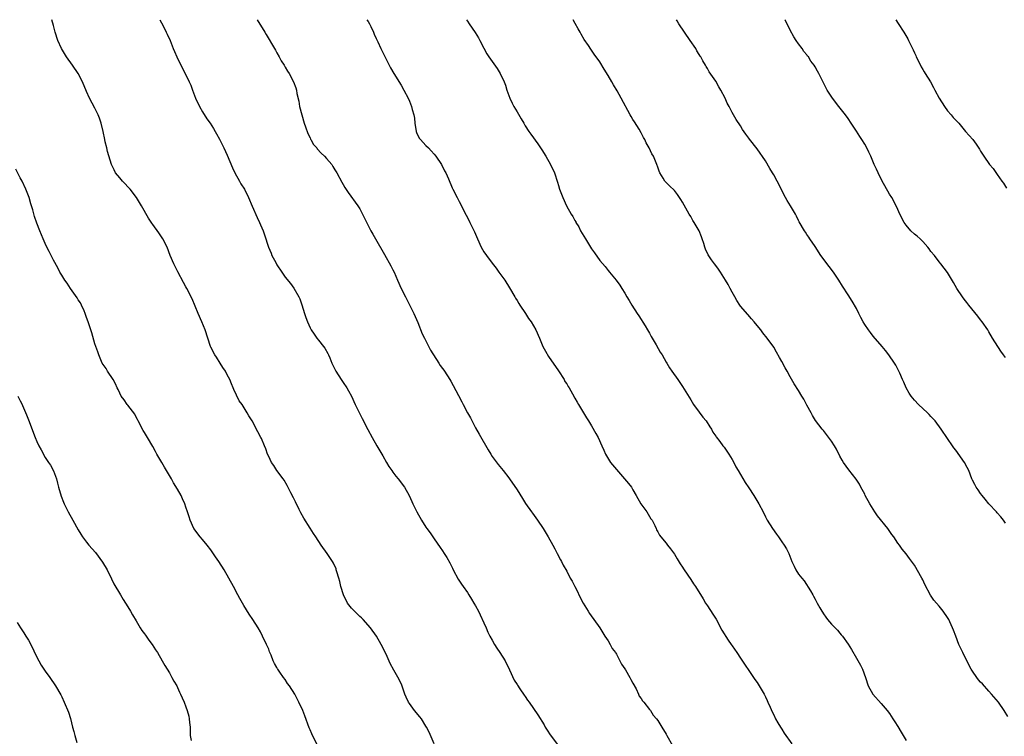
# Model space of a CAD drawing. Units: inches. Extents: x 2616000 to 2619000, y 1524000 to 1527000.
# Drawn here: x 2616359 to 2616597, y 1526827 to 1527000 of the extents above; entities that cross this region are included whole.
import ezdxf

# ---------------------------------------------------------------- set-up
doc = ezdxf.new("R2010")
doc.units = ezdxf.units.IN
doc.header["$MEASUREMENT"] = 0
doc.layers.add('LD26161524_10ft', color=82, linetype='Continuous')

msp = doc.modelspace()

# ---------------------------------------------------------------- linework, layer by layer
at = {"layer": 'LD26161524_10ft'}
for points, elevation in [([(2616458.95, 1526825), (2616457.77, 1526827.77), (2616457.14, 1526829), (2616457, 1526829.23), (2616455.9, 1526831), (2616455.51, 1526831.51), (2616454.26, 1526833), (2616453, 1526834.67), (2616452.79, 1526835), (2616452.23, 1526836.23), (2616451.93, 1526837), (2616451.13, 1526839.13), (2616450.49, 1526840.49), (2616449.22, 1526842.78), (2616448.37, 1526844.37), (2616447.35, 1526846.65), (2616446.21, 1526849), (2616445.01, 1526851), (2616443.63, 1526853), (2616441.84, 1526855), (2616441.41, 1526855.41), (2616441, 1526855.73), (2616440.35, 1526856.35), (2616439, 1526857.75), (2616438.08, 1526859), (2616437.07, 1526861), (2616436.44, 1526863), (2616436.21, 1526864.21), (2616435.93, 1526865), (2616435.43, 1526866.57), (2616435.34, 1526867), (2616435.27, 1526867.27), (2616434.64, 1526868.64), (2616434.42, 1526869), (2616433.09, 1526871), (2616431.7, 1526873), (2616430.35, 1526875), (2616429.82, 1526875.82), (2616429, 1526877.07), (2616427.51, 1526879.51), (2616426.79, 1526880.79), (2616426.39, 1526881.61), (2616425.44, 1526883.44), (2616425, 1526884.41), (2616424.34, 1526885.66), (2616423.43, 1526887.43), (2616422.7, 1526888.7), (2616422.49, 1526889), (2616421, 1526891.01), (2616420.24, 1526892.24), (2616419.69, 1526893), (2616419, 1526894.39), (2616418.74, 1526895), (2616418.29, 1526896.29), (2616418.02, 1526897), (2616417.24, 1526898.76), (2616417.14, 1526899), (2616416.41, 1526900.41), (2616415, 1526903.03), (2616414.24, 1526904.24), (2616413.8, 1526905), (2616412.57, 1526907), (2616411.9, 1526907.9), (2616410.6, 1526910.6), (2616410.45, 1526911), (2616410.01, 1526912.01), (2616409.62, 1526913), (2616409, 1526914.19), (2616408.55, 1526915), (2616407.96, 1526915.96), (2616407.28, 1526917), (2616406.4, 1526918.4), (2616405.98, 1526919), (2616405, 1526920.82), (2616404.91, 1526921), (2616403.65, 1526925), (2616402.84, 1526927), (2616401.97, 1526929), (2616400.51, 1526932.51), (2616399.23, 1526935), (2616399, 1526935.4), (2616398.45, 1526936.45), (2616397.03, 1526939.03), (2616396.37, 1526940.37), (2616396.06, 1526941), (2616395.23, 1526943), (2616394.46, 1526945), (2616393.46, 1526947), (2616393.28, 1526947.28), (2616392.44, 1526948.44), (2616391, 1526950.5), (2616390.78, 1526950.78), (2616389.99, 1526951.99), (2616388.27, 1526955), (2616387.04, 1526957), (2616385.56, 1526959), (2616385.31, 1526959.31), (2616385, 1526959.61), (2616384.34, 1526960.34), (2616383.69, 1526961), (2616383, 1526961.77), (2616382.03, 1526963), (2616381.69, 1526963.69), (2616381, 1526965.02), (2616380.1, 1526968.1), (2616379.87, 1526969), (2616379.52, 1526970.48), (2616379.38, 1526971), (2616378.99, 1526972.99), (2616378.52, 1526975), (2616378.16, 1526976.16), (2616377.81, 1526977), (2616377, 1526978.64), (2616375.73, 1526981), (2616375, 1526982.61), (2616374.01, 1526985), (2616372.95, 1526987), (2616371.61, 1526989), (2616370.19, 1526991), (2616368.92, 1526993), (2616368.06, 1526995), (2616367.43, 1526997), (2616367, 1526998.59), (2616366.65, 1527000)], 8030), ([(2616392.69, 1527000), (2616393.51, 1526998.49), (2616394.26, 1526997), (2616394.48, 1526996.48), (2616395.17, 1526995), (2616395.94, 1526993), (2616396.27, 1526992.27), (2616396.78, 1526991), (2616397.76, 1526989), (2616399, 1526986.7), (2616399.8, 1526985), (2616400.17, 1526984.17), (2616400.57, 1526983), (2616401.35, 1526981), (2616402.28, 1526979), (2616403, 1526977.73), (2616404.07, 1526976.07), (2616404.84, 1526975), (2616405.67, 1526973.67), (2616406.08, 1526973), (2616406.4, 1526972.4), (2616407.13, 1526971.13), (2616408.19, 1526969), (2616409, 1526967.22), (2616410.22, 1526964.22), (2616410.83, 1526963), (2616411.94, 1526961), (2616412.31, 1526960.31), (2616413.12, 1526959), (2616414.11, 1526957), (2616415, 1526954.89), (2616416.2, 1526952.2), (2616416.78, 1526951), (2616417, 1526950.45), (2616417.63, 1526949), (2616417.99, 1526947.99), (2616418.93, 1526945), (2616419.57, 1526943.57), (2616419.79, 1526943), (2616420.69, 1526941.31), (2616421, 1526940.77), (2616422.17, 1526939), (2616423, 1526937.8), (2616424.24, 1526936.24), (2616425.08, 1526935.08), (2616426.29, 1526933), (2616426.52, 1526932.52), (2616427.04, 1526931.04), (2616427.65, 1526929), (2616428.01, 1526928.01), (2616428.35, 1526927), (2616429, 1526925.51), (2616429.18, 1526925.18), (2616429.28, 1526925), (2616429.95, 1526923.95), (2616430.65, 1526923), (2616431, 1526922.54), (2616432.24, 1526921), (2616432.56, 1526920.56), (2616433.29, 1526919.29), (2616433.44, 1526919), (2616433.76, 1526918.24), (2616434.29, 1526917), (2616434.49, 1526916.49), (2616435.19, 1526915), (2616436.47, 1526913), (2616437, 1526912.27), (2616437.85, 1526911), (2616438.27, 1526910.27), (2616438.97, 1526909), (2616439.87, 1526907), (2616441.61, 1526903.61), (2616442.93, 1526900.93), (2616443.99, 1526899), (2616445.16, 1526897), (2616446.54, 1526894.54), (2616447.43, 1526893), (2616448.03, 1526892.03), (2616448.73, 1526891), (2616449, 1526890.66), (2616449.7, 1526889.7), (2616450.27, 1526889), (2616450.58, 1526888.58), (2616451, 1526888.07), (2616451.83, 1526887), (2616452.97, 1526885), (2616453.56, 1526883.56), (2616453.86, 1526883), (2616454.8, 1526881), (2616455.91, 1526879), (2616457, 1526877.35), (2616457.22, 1526877), (2616457.98, 1526875.98), (2616459, 1526874.55), (2616460.43, 1526872.43), (2616461, 1526871.65), (2616461.43, 1526871), (2616462.02, 1526870.02), (2616462.74, 1526868.74), (2616463.41, 1526867.41), (2616463.59, 1526867), (2616464.8, 1526864.8), (2616465.59, 1526863.59), (2616466.02, 1526863), (2616467, 1526861.53), (2616467.38, 1526861), (2616467.96, 1526859.96), (2616468.59, 1526859), (2616469, 1526858.28), (2616469.67, 1526857), (2616470.11, 1526856.11), (2616471, 1526854.22), (2616471.51, 1526853), (2616471.97, 1526851.97), (2616472.45, 1526851), (2616473, 1526849.99), (2616473.58, 1526849), (2616474.12, 1526848.12), (2616474.86, 1526847), (2616476.1, 1526845), (2616477.15, 1526842.85), (2616478.31, 1526840.31), (2616479, 1526839.31), (2616479.12, 1526839.12), (2616479.71, 1526838.29), (2616480.74, 1526836.74), (2616481, 1526836.4), (2616481.54, 1526835.54), (2616481.89, 1526835), (2616484, 1526832), (2616485.52, 1526829.52), (2616485.81, 1526829), (2616486.28, 1526828.28), (2616487, 1526827.12), (2616488.77, 1526824.77)], 8040), ([(2616416.18, 1527000), (2616418.06, 1526997), (2616418.39, 1526996.39), (2616420.42, 1526993), (2616420.62, 1526992.62), (2616421, 1526992.02), (2616421.57, 1526991), (2616422.05, 1526990.05), (2616422.74, 1526989), (2616422.83, 1526988.83), (2616423, 1526988.56), (2616423.58, 1526987.58), (2616423.97, 1526987), (2616425.03, 1526985), (2616425.56, 1526983.56), (2616425.69, 1526983), (2616425.81, 1526982.19), (2616426.28, 1526980.28), (2616426.47, 1526979), (2616426.97, 1526977.03), (2616427.55, 1526975), (2616427.87, 1526974.13), (2616428.46, 1526972.46), (2616429, 1526971.42), (2616429.13, 1526971.13), (2616429.21, 1526971), (2616429.85, 1526969.85), (2616430.6, 1526969), (2616430.75, 1526968.75), (2616431.71, 1526967.71), (2616432.51, 1526967), (2616433, 1526966.41), (2616434.23, 1526965), (2616434.53, 1526964.53), (2616435, 1526963.73), (2616435.45, 1526963), (2616436.69, 1526960.69), (2616437, 1526960.14), (2616437.43, 1526959.43), (2616438.24, 1526958.24), (2616440.54, 1526955), (2616441, 1526954.26), (2616441.7, 1526953), (2616443.69, 1526949), (2616444.14, 1526948.14), (2616444.82, 1526947), (2616447, 1526943.24), (2616448.52, 1526940.52), (2616449, 1526939.57), (2616449.28, 1526939), (2616450.13, 1526937), (2616451.01, 1526935), (2616452.02, 1526933), (2616453.05, 1526931.06), (2616454.04, 1526929), (2616455, 1526926.77), (2616456.1, 1526924.1), (2616456.64, 1526923), (2616458.13, 1526920.13), (2616460.12, 1526917), (2616460.45, 1526916.45), (2616461, 1526915.7), (2616461.28, 1526915.28), (2616461.49, 1526915), (2616462.79, 1526913), (2616463, 1526912.65), (2616463.59, 1526911.59), (2616464.82, 1526909.18), (2616465.65, 1526907.65), (2616465.97, 1526907), (2616467.06, 1526905), (2616467.77, 1526903.77), (2616469, 1526901.32), (2616469.81, 1526899.81), (2616472.01, 1526896.01), (2616472.63, 1526895), (2616473, 1526894.45), (2616474.46, 1526892.46), (2616475.65, 1526891), (2616477, 1526889.27), (2616477.19, 1526889), (2616479, 1526886.39), (2616480.28, 1526884.28), (2616481.06, 1526883.06), (2616482.51, 1526881), (2616482.7, 1526880.7), (2616483.55, 1526879.55), (2616483.97, 1526879), (2616485.3, 1526877), (2616486.5, 1526875), (2616487.65, 1526873), (2616488.11, 1526872.11), (2616488.71, 1526871), (2616489.47, 1526869.47), (2616489.74, 1526869), (2616490.17, 1526868.17), (2616491, 1526866.67), (2616491.86, 1526865), (2616492.28, 1526864.28), (2616492.93, 1526863), (2616493.65, 1526861.65), (2616493.95, 1526861), (2616495, 1526859), (2616496.17, 1526857), (2616496.49, 1526856.49), (2616499, 1526852.99), (2616500.23, 1526851), (2616501, 1526849.83), (2616501.47, 1526849), (2616502, 1526848), (2616502.75, 1526847), (2616502.84, 1526846.84), (2616503, 1526846.61), (2616503.87, 1526845), (2616504.23, 1526844.23), (2616505, 1526843.11), (2616505.18, 1526842.82), (2616506.25, 1526841), (2616506.49, 1526840.49), (2616507, 1526839.64), (2616507.75, 1526838.25), (2616508.36, 1526837), (2616508.51, 1526836.51), (2616509, 1526835.9), (2616509.34, 1526835.34), (2616509.65, 1526835), (2616511, 1526833.24), (2616511.21, 1526833), (2616511.87, 1526831.87), (2616512.66, 1526831), (2616513, 1526830.6), (2616513.94, 1526829), (2616515, 1526827.33), (2616515.16, 1526827), (2616516.55, 1526824.55)], 8050), ([(2616442.72, 1527000), (2616443, 1526999.56), (2616443.32, 1526999), (2616443.64, 1526998.36), (2616444.31, 1526997), (2616444.51, 1526996.51), (2616445, 1526995.46), (2616445.13, 1526995.13), (2616445.38, 1526994.62), (2616446.11, 1526993), (2616446.39, 1526992.39), (2616448.4, 1526988.4), (2616449.21, 1526987), (2616451, 1526984.19), (2616451.67, 1526983), (2616452.68, 1526981), (2616453, 1526980.28), (2616453.52, 1526979), (2616453.69, 1526978.31), (2616454.06, 1526977), (2616454.21, 1526976.21), (2616454.31, 1526975), (2616454.64, 1526973), (2616454.72, 1526972.72), (2616455.37, 1526971.37), (2616455.65, 1526971), (2616457, 1526969.55), (2616457.6, 1526969), (2616458.29, 1526968.29), (2616459, 1526967.51), (2616459.4, 1526967), (2616460.73, 1526965), (2616461.49, 1526963.49), (2616461.79, 1526963), (2616462.43, 1526961.57), (2616463.35, 1526959.35), (2616463.52, 1526959), (2616464.51, 1526957), (2616465, 1526956.08), (2616466.71, 1526952.71), (2616467, 1526952.21), (2616467.63, 1526951), (2616468.75, 1526948.75), (2616469.47, 1526947), (2616470.37, 1526945), (2616471, 1526943.92), (2616471.6, 1526943), (2616473, 1526941.11), (2616473.93, 1526939.93), (2616474.63, 1526939), (2616476.03, 1526937), (2616477.18, 1526935.18), (2616478.43, 1526933), (2616478.65, 1526932.65), (2616479, 1526932.14), (2616479.4, 1526931.4), (2616479.66, 1526931), (2616481.06, 1526929), (2616481.8, 1526927.8), (2616482.39, 1526927), (2616483.52, 1526925), (2616484.42, 1526923), (2616485.26, 1526921), (2616485.84, 1526919.84), (2616486.6, 1526918.6), (2616489, 1526915.11), (2616490.35, 1526913), (2616490.58, 1526912.58), (2616491, 1526911.95), (2616491.34, 1526911.34), (2616491.57, 1526911), (2616492.4, 1526909.6), (2616493, 1526908.53), (2616493.53, 1526907.53), (2616493.86, 1526907), (2616495.05, 1526905), (2616495.8, 1526903.8), (2616496.25, 1526903), (2616497, 1526901.84), (2616498.01, 1526900.01), (2616498.58, 1526899), (2616499.49, 1526897), (2616499.93, 1526895.93), (2616500.37, 1526895), (2616501.37, 1526893.37), (2616501.61, 1526893), (2616503, 1526891.25), (2616505.92, 1526887.92), (2616506.61, 1526887), (2616507, 1526886.38), (2616507.8, 1526885), (2616508.93, 1526883), (2616510.34, 1526881), (2616511.36, 1526879.36), (2616511.61, 1526879), (2616512.26, 1526877.74), (2616512.61, 1526877), (2616512.72, 1526876.72), (2616513, 1526876.24), (2616513.42, 1526875.42), (2616513.74, 1526875), (2616515, 1526873.46), (2616515.34, 1526873), (2616516.09, 1526872.09), (2616517, 1526870.83), (2616517.67, 1526869.67), (2616518.44, 1526868.44), (2616519, 1526867.66), (2616519.24, 1526867.24), (2616519.4, 1526867), (2616521, 1526864.71), (2616521.66, 1526863.66), (2616522.12, 1526863), (2616523.98, 1526859.98), (2616524.56, 1526859), (2616525, 1526858.31), (2616526.33, 1526856.33), (2616527.08, 1526855.08), (2616528.44, 1526852.44), (2616529.99, 1526849.99), (2616530.75, 1526849), (2616531, 1526848.64), (2616532.12, 1526847), (2616533, 1526845.65), (2616536.15, 1526841), (2616536.48, 1526840.48), (2616537, 1526839.76), (2616537.51, 1526839), (2616538.69, 1526837), (2616539, 1526836.35), (2616539.41, 1526835.41), (2616539.62, 1526835), (2616540.15, 1526833.85), (2616540.66, 1526832.66), (2616541, 1526832.01), (2616541.46, 1526831), (2616542.02, 1526830.02), (2616542.64, 1526829), (2616543, 1526828.51), (2616543.57, 1526827.57), (2616545.36, 1526825)], 8060), ([(2616466.79, 1527000), (2616467, 1526999.64), (2616467.41, 1526999), (2616468.88, 1526996.88), (2616469.65, 1526995.65), (2616470.02, 1526995), (2616471, 1526993.09), (2616471.73, 1526991.73), (2616472.22, 1526991), (2616474.2, 1526988.2), (2616474.95, 1526987), (2616475.86, 1526985), (2616476.2, 1526984.2), (2616476.57, 1526983), (2616477.28, 1526981), (2616477.79, 1526979.79), (2616478.24, 1526979), (2616479, 1526977.7), (2616480.03, 1526976.03), (2616480.62, 1526975), (2616481, 1526974.38), (2616481.88, 1526973), (2616482.33, 1526972.33), (2616483.99, 1526970.01), (2616484.7, 1526969), (2616485, 1526968.55), (2616485.98, 1526967), (2616487.11, 1526965), (2616488.01, 1526963), (2616488.76, 1526960.76), (2616489, 1526959.88), (2616489.28, 1526959), (2616490.04, 1526957), (2616490.95, 1526955), (2616492.1, 1526953), (2616492.46, 1526952.46), (2616493, 1526951.44), (2616493.17, 1526951.17), (2616493.24, 1526951), (2616493.91, 1526949.91), (2616494.34, 1526949), (2616495.52, 1526947), (2616497, 1526944.62), (2616497.68, 1526943.68), (2616499, 1526941.83), (2616500.31, 1526940.31), (2616501, 1526939.39), (2616501.35, 1526939), (2616502.95, 1526937), (2616503.81, 1526935.81), (2616504.34, 1526935), (2616505, 1526933.93), (2616505.53, 1526933), (2616506.09, 1526932.09), (2616506.73, 1526931), (2616508.01, 1526929), (2616508.42, 1526928.42), (2616509.99, 1526925.99), (2616510.55, 1526925), (2616511, 1526924.26), (2616511.44, 1526923.44), (2616511.66, 1526923), (2616512.58, 1526921.42), (2616513.61, 1526919.61), (2616514.02, 1526919), (2616515, 1526917.25), (2616515.16, 1526917), (2616515.85, 1526915.85), (2616516.41, 1526915), (2616517.82, 1526913), (2616518.32, 1526912.32), (2616519, 1526911.33), (2616521, 1526908.08), (2616521.64, 1526907), (2616523, 1526905.1), (2616523.92, 1526903.92), (2616524.66, 1526903), (2616525.59, 1526901.59), (2616526.01, 1526901), (2616526.33, 1526900.33), (2616527, 1526899.34), (2616527.13, 1526899.13), (2616527.99, 1526898.01), (2616528.74, 1526897), (2616529, 1526896.7), (2616529.69, 1526895.69), (2616530.18, 1526895), (2616531, 1526893.68), (2616531.38, 1526893), (2616531.88, 1526891.88), (2616532.43, 1526891), (2616534.11, 1526888.11), (2616535, 1526886.84), (2616536.17, 1526885), (2616537.38, 1526883), (2616538.42, 1526881), (2616539, 1526879.8), (2616539.43, 1526879), (2616540.69, 1526877), (2616541.68, 1526875.68), (2616542.13, 1526875), (2616543, 1526873.8), (2616543.55, 1526873), (2616544.11, 1526872.11), (2616544.64, 1526871), (2616545.4, 1526869), (2616545.92, 1526867.92), (2616546.34, 1526867), (2616547, 1526865.99), (2616547.76, 1526865), (2616548.33, 1526864.33), (2616549.91, 1526861.91), (2616550.42, 1526861), (2616550.64, 1526860.64), (2616551, 1526859.95), (2616551.54, 1526859), (2616552.16, 1526857.84), (2616552.63, 1526857), (2616552.78, 1526856.78), (2616553, 1526856.39), (2616553.59, 1526855.59), (2616553.99, 1526855), (2616555, 1526853.86), (2616555.83, 1526853), (2616556.42, 1526852.42), (2616557, 1526851.71), (2616557.33, 1526851.33), (2616557.59, 1526851), (2616559, 1526849.06), (2616559.78, 1526847.78), (2616561, 1526845.7), (2616561.95, 1526843.95), (2616562.42, 1526843), (2616563.17, 1526841), (2616563.84, 1526839), (2616564.94, 1526836.94), (2616567, 1526834.69), (2616568.45, 1526833), (2616569, 1526832.26), (2616569.81, 1526831), (2616570.26, 1526830.26), (2616571, 1526829.16), (2616571.77, 1526827.77), (2616572.26, 1526827), (2616573, 1526825.79)], 8070), ([(2616597.55, 1526831.55), (2616596.68, 1526833), (2616595.3, 1526835), (2616593.65, 1526837), (2616593, 1526837.67), (2616591.43, 1526839.43), (2616591, 1526839.85), (2616590.46, 1526840.46), (2616590.06, 1526841), (2616589, 1526842.52), (2616588.7, 1526843), (2616587.67, 1526845), (2616586.67, 1526847), (2616586.14, 1526848.14), (2616585.75, 1526849), (2616584.98, 1526851), (2616584.46, 1526852.46), (2616584.23, 1526853), (2616583.54, 1526854.46), (2616583.3, 1526855), (2616583, 1526855.5), (2616581.95, 1526857), (2616581, 1526858.2), (2616579.72, 1526859.72), (2616578.92, 1526860.92), (2616577.48, 1526863.48), (2616577, 1526864.57), (2616576.78, 1526865), (2616575, 1526868.18), (2616573.79, 1526869.79), (2616573, 1526870.91), (2616572.03, 1526872.03), (2616571.36, 1526873), (2616571, 1526873.46), (2616570.01, 1526875), (2616569.56, 1526875.56), (2616568.73, 1526876.73), (2616568.56, 1526877), (2616566.08, 1526880.08), (2616565.46, 1526881), (2616564.21, 1526883), (2616563.14, 1526885), (2616563, 1526885.31), (2616562.08, 1526887), (2616561.71, 1526887.72), (2616560.96, 1526888.96), (2616559.17, 1526891.17), (2616557.85, 1526893), (2616557.52, 1526893.52), (2616557, 1526894.5), (2616556.16, 1526896.16), (2616555.69, 1526897), (2616555, 1526898.09), (2616553.74, 1526899.74), (2616553, 1526900.69), (2616552.73, 1526901), (2616551.12, 1526903.12), (2616550.35, 1526904.35), (2616550.02, 1526905), (2616549, 1526906.84), (2616548.26, 1526908.26), (2616547.84, 1526909), (2616547, 1526910.39), (2616545.98, 1526911.98), (2616545, 1526913.63), (2616544.28, 1526915), (2616543.81, 1526915.81), (2616543, 1526917.34), (2616542.37, 1526918.37), (2616541.66, 1526919.66), (2616541, 1526920.82), (2616539.44, 1526923), (2616538.34, 1526924.34), (2616537.87, 1526925), (2616537, 1526926.06), (2616536.26, 1526927), (2616535.68, 1526927.68), (2616534.72, 1526928.72), (2616533, 1526930.74), (2616532.81, 1526931), (2616532.12, 1526932.12), (2616531.61, 1526933), (2616531, 1526934.17), (2616530.51, 1526935), (2616530, 1526936), (2616529.36, 1526937), (2616528.13, 1526939), (2616527.66, 1526939.66), (2616527, 1526940.56), (2616526.7, 1526941), (2616525.96, 1526941.96), (2616525.19, 1526943.19), (2616524.53, 1526944.53), (2616524.36, 1526945), (2616524.09, 1526945.91), (2616523.73, 1526947), (2616523.54, 1526947.54), (2616522.97, 1526949), (2616521.79, 1526951), (2616521.48, 1526951.48), (2616521, 1526952.39), (2616520.62, 1526953), (2616519, 1526955.91), (2616518.56, 1526956.56), (2616517.74, 1526957.74), (2616517, 1526958.68), (2616515.87, 1526959.87), (2616515, 1526960.68), (2616514.71, 1526961), (2616514.34, 1526961.66), (2616513.53, 1526963), (2616513.35, 1526963.35), (2616513, 1526964.33), (2616512.78, 1526965), (2616511.93, 1526967), (2616511.59, 1526967.59), (2616510.89, 1526969), (2616510.21, 1526970.21), (2616509.84, 1526971), (2616509.54, 1526971.55), (2616509, 1526972.64), (2616508.48, 1526973.52), (2616507.34, 1526975.34), (2616507, 1526975.91), (2616506.56, 1526976.56), (2616506.31, 1526977), (2616504.14, 1526981), (2616503.17, 1526982.83), (2616502.29, 1526984.29), (2616501.92, 1526985), (2616501, 1526986.53), (2616500.03, 1526988.03), (2616499, 1526989.81), (2616497.67, 1526991.67), (2616497, 1526992.65), (2616496.84, 1526992.84), (2616496.27, 1526993.73), (2616495.24, 1526995.24), (2616494.49, 1526996.49), (2616494.23, 1526997), (2616493.77, 1526997.77), (2616493.06, 1526999.06), (2616492.55, 1527000)], 8080), ([(2616597, 1526878.3), (2616596.53, 1526879), (2616595.86, 1526879.86), (2616595, 1526880.81), (2616594.85, 1526881), (2616593, 1526882.98), (2616592.12, 1526884.12), (2616591.33, 1526885), (2616591, 1526885.43), (2616590.37, 1526886.37), (2616589.9, 1526887), (2616589.61, 1526887.61), (2616589, 1526888.71), (2616588.86, 1526889), (2616588.11, 1526891), (2616587.78, 1526891.78), (2616587.09, 1526893), (2616585, 1526895.96), (2616584.54, 1526896.54), (2616584.21, 1526897), (2616583, 1526898.74), (2616581.46, 1526901), (2616579.98, 1526903), (2616579.54, 1526903.54), (2616579, 1526904.11), (2616578.59, 1526904.59), (2616578.18, 1526905), (2616576, 1526907), (2616575, 1526908.01), (2616574.22, 1526909), (2616573.75, 1526909.75), (2616573.02, 1526911.02), (2616572.42, 1526912.42), (2616572.14, 1526913), (2616571.46, 1526914.54), (2616571.19, 1526915.19), (2616570.48, 1526916.48), (2616570.16, 1526917), (2616568.82, 1526919), (2616568.03, 1526920.03), (2616567.2, 1526921), (2616565, 1526923.49), (2616564.35, 1526924.35), (2616563.88, 1526925), (2616563, 1526926.33), (2616562.6, 1526927), (2616562.04, 1526928.04), (2616561.55, 1526929), (2616561, 1526930.17), (2616559.97, 1526931.97), (2616559, 1526933.51), (2616557.62, 1526935.62), (2616556.75, 1526937), (2616555.42, 1526939), (2616554.37, 1526940.37), (2616552.42, 1526943), (2616551, 1526945.18), (2616549.76, 1526947), (2616549.46, 1526947.46), (2616549, 1526948.1), (2616548.66, 1526948.66), (2616548.42, 1526949), (2616547.16, 1526951.16), (2616547, 1526951.46), (2616546.5, 1526952.5), (2616546.23, 1526953), (2616545.05, 1526955), (2616544.26, 1526956.26), (2616543.84, 1526957), (2616542.86, 1526958.86), (2616542.22, 1526960.22), (2616541.82, 1526961), (2616541, 1526962.53), (2616540.73, 1526963), (2616540.06, 1526964.06), (2616539, 1526965.88), (2616537, 1526968.8), (2616535.14, 1526971.14), (2616535, 1526971.36), (2616534.29, 1526972.29), (2616533.49, 1526973.49), (2616533, 1526974.35), (2616531.91, 1526975.91), (2616531.31, 1526977), (2616531, 1526977.53), (2616530.27, 1526979), (2616529.8, 1526979.8), (2616529.31, 1526981), (2616528.27, 1526983), (2616527.78, 1526983.78), (2616527, 1526985.15), (2616525.42, 1526987.42), (2616525, 1526988.21), (2616524.66, 1526988.66), (2616524.51, 1526989), (2616523.92, 1526990.08), (2616523.37, 1526991), (2616523.21, 1526991.21), (2616523, 1526991.59), (2616522.47, 1526992.47), (2616522.18, 1526993), (2616520.86, 1526995), (2616519.46, 1526997), (2616518.12, 1526999), (2616517.71, 1526999.71), (2616517.52, 1527000)], 8090), ([(2616597, 1526918.31), (2616596.53, 1526919), (2616595.87, 1526919.87), (2616593.9, 1526923), (2616593, 1526924.57), (2616592.73, 1526925), (2616591.36, 1526927), (2616591, 1526927.47), (2616590.3, 1526928.3), (2616588.12, 1526931), (2616587.64, 1526931.64), (2616587, 1526932.44), (2616586.58, 1526933), (2616585.28, 1526935), (2616584.48, 1526936.48), (2616583, 1526938.85), (2616581.36, 1526941), (2616581, 1526941.45), (2616579.81, 1526943), (2616579, 1526943.99), (2616578.58, 1526944.58), (2616578.26, 1526945), (2616577, 1526946.36), (2616576.38, 1526947), (2616575.67, 1526947.67), (2616575, 1526948.16), (2616574.11, 1526949), (2616573, 1526950.31), (2616572.52, 1526951), (2616571.5, 1526953), (2616571, 1526954.1), (2616570.55, 1526955), (2616569.52, 1526957), (2616569, 1526957.84), (2616567.86, 1526959.86), (2616567.24, 1526961), (2616566.22, 1526963), (2616565.87, 1526963.87), (2616565.3, 1526965), (2616564.44, 1526967), (2616563.98, 1526967.98), (2616563.49, 1526969), (2616563, 1526969.87), (2616562.3, 1526971), (2616561.78, 1526971.78), (2616561, 1526973.06), (2616559.74, 1526975), (2616559, 1526976.1), (2616558.34, 1526977), (2616556.76, 1526979), (2616555.23, 1526981), (2616553.93, 1526983), (2616551.9, 1526987), (2616551.55, 1526987.55), (2616551, 1526988.6), (2616550.76, 1526989), (2616549.99, 1526989.99), (2616549.38, 1526991), (2616549.2, 1526991.2), (2616549, 1526991.48), (2616548.32, 1526992.32), (2616547.88, 1526993), (2616547, 1526994.2), (2616546.45, 1526995), (2616545.89, 1526995.89), (2616545, 1526997.5), (2616543.83, 1526999.83), (2616543.73, 1527000)], 8100), ([(2616570.52, 1527000), (2616571.11, 1526999.11), (2616572.45, 1526997), (2616573.37, 1526995.37), (2616573.56, 1526995), (2616574.68, 1526992.68), (2616575, 1526991.99), (2616575.33, 1526991.33), (2616575.46, 1526991), (2616575.87, 1526990.13), (2616576.62, 1526988.62), (2616577, 1526987.98), (2616577.39, 1526987.39), (2616577.62, 1526987), (2616578.85, 1526985), (2616579.64, 1526983.64), (2616579.92, 1526983), (2616581.01, 1526981), (2616582.28, 1526979), (2616583, 1526978), (2616583.87, 1526977), (2616584.37, 1526976.37), (2616585, 1526975.68), (2616585.36, 1526975.36), (2616585.7, 1526975), (2616587, 1526973.41), (2616587.37, 1526973), (2616589.08, 1526971), (2616589.92, 1526969.92), (2616590.72, 1526968.72), (2616591, 1526968.21), (2616591.74, 1526967), (2616593.13, 1526965), (2616593.99, 1526963.99), (2616595, 1526962.61), (2616596.15, 1526961), (2616596.49, 1526960.49), (2616597.25, 1526959.25)], 8110), ([(2616430.75, 1526824.75), (2616429.41, 1526827.41), (2616429, 1526828.31), (2616428.8, 1526828.8), (2616427.71, 1526831.71), (2616427.21, 1526833), (2616426.31, 1526835), (2616425.28, 1526837), (2616424.05, 1526839), (2616423.58, 1526839.58), (2616423, 1526840.48), (2616422.6, 1526841), (2616421.71, 1526842.29), (2616421.2, 1526843), (2616421.12, 1526843.12), (2616421, 1526843.38), (2616420.38, 1526844.38), (2616420.12, 1526845), (2616419.59, 1526846.41), (2616419.23, 1526847.23), (2616419, 1526847.84), (2616418.64, 1526848.64), (2616418.5, 1526849), (2616417.54, 1526851), (2616417, 1526852.03), (2616416.44, 1526853), (2616415.13, 1526855), (2616414.27, 1526856.27), (2616413, 1526858.37), (2616412.05, 1526860.05), (2616411.58, 1526861), (2616410.51, 1526863), (2616409.41, 1526865), (2616408.28, 1526867), (2616406.97, 1526869), (2616406.16, 1526870.16), (2616405.36, 1526871.36), (2616405, 1526871.82), (2616404.12, 1526873), (2616403, 1526874.39), (2616402.47, 1526875), (2616400.94, 1526877), (2616400.01, 1526879), (2616399.79, 1526879.79), (2616399.37, 1526881), (2616399, 1526882.17), (2616398.72, 1526883), (2616398.21, 1526884.21), (2616397.82, 1526885), (2616397, 1526886.49), (2616396.04, 1526888.04), (2616395.5, 1526889), (2616394.35, 1526891), (2616393.81, 1526891.81), (2616393.18, 1526893), (2616391.97, 1526895), (2616391.62, 1526895.62), (2616391, 1526896.8), (2616389.76, 1526899), (2616389, 1526900.21), (2616388.71, 1526900.71), (2616387.48, 1526903), (2616387.33, 1526903.33), (2616387, 1526903.89), (2616386.63, 1526904.63), (2616385, 1526906.79), (2616384.83, 1526907), (2616384.11, 1526908.11), (2616383.35, 1526909), (2616383, 1526909.7), (2616382.62, 1526910.62), (2616382.4, 1526911), (2616381.99, 1526911.99), (2616381.4, 1526913), (2616380.1, 1526915), (2616379.7, 1526915.69), (2616379, 1526916.67), (2616378.81, 1526917), (2616378.64, 1526917.36), (2616377.95, 1526919), (2616377.75, 1526919.75), (2616377.23, 1526921), (2616377, 1526921.66), (2616376.27, 1526924.27), (2616376.04, 1526925), (2616375.39, 1526927), (2616375, 1526928.04), (2616374.76, 1526928.76), (2616374.67, 1526929), (2616374.39, 1526929.61), (2616373.8, 1526931), (2616373.52, 1526931.52), (2616373, 1526932.32), (2616372.76, 1526932.76), (2616371.12, 1526935), (2616370.3, 1526936.3), (2616369.77, 1526937), (2616369, 1526938.27), (2616368.58, 1526939), (2616368.03, 1526940.03), (2616367, 1526941.87), (2616365.97, 1526943.97), (2616365.44, 1526945), (2616365, 1526945.92), (2616364.51, 1526947), (2616363.68, 1526949), (2616363, 1526950.78), (2616362.4, 1526952.4), (2616361.99, 1526954.01), (2616361.52, 1526955.52), (2616361.13, 1526957), (2616361, 1526957.41), (2616360.37, 1526959), (2616359.42, 1526961), (2616359, 1526961.78), (2616357.9, 1526963.9)], 8020), ([(2616358.39, 1526909), (2616359, 1526907.85), (2616359.28, 1526907.28), (2616360.5, 1526904.5), (2616361, 1526903.27), (2616362.62, 1526899), (2616363, 1526898.07), (2616363.5, 1526897), (2616364.01, 1526896.01), (2616365, 1526894.17), (2616365.8, 1526893), (2616366.32, 1526892.32), (2616367, 1526890.94), (2616367.7, 1526889), (2616368, 1526888), (2616368.23, 1526887), (2616368.84, 1526884.84), (2616369.4, 1526883.4), (2616369.57, 1526883), (2616370.54, 1526881), (2616371.67, 1526879), (2616373, 1526876.72), (2616373.64, 1526875.64), (2616374.06, 1526875), (2616375, 1526873.7), (2616375.56, 1526873), (2616377.17, 1526871.17), (2616378.87, 1526868.87), (2616379.96, 1526867), (2616381, 1526864.84), (2616381.63, 1526863.63), (2616383.2, 1526861), (2616383.85, 1526859.85), (2616384.41, 1526859), (2616385, 1526858.04), (2616385.62, 1526857), (2616386.11, 1526856.11), (2616387, 1526854.69), (2616387.99, 1526853), (2616388.37, 1526852.37), (2616389, 1526851.55), (2616389.22, 1526851.22), (2616389.4, 1526851), (2616390.04, 1526850.04), (2616390.83, 1526849), (2616391.67, 1526847.67), (2616392.13, 1526847), (2616393.3, 1526845), (2616393.88, 1526843.88), (2616394.46, 1526843), (2616395, 1526842.1), (2616395.63, 1526841), (2616396.09, 1526840.09), (2616396.78, 1526839), (2616397, 1526838.57), (2616397.47, 1526837.47), (2616397.72, 1526837), (2616398.08, 1526836.08), (2616398.57, 1526835), (2616399, 1526833.89), (2616399.3, 1526833), (2616399.67, 1526831.67), (2616399.79, 1526831), (2616399.86, 1526830.14), (2616400, 1526829), (2616400.01, 1526828.01), (2616400.07, 1526827), (2616400.27, 1526825.73)], 8010), ([(2616358.26, 1526854.26), (2616359.04, 1526853), (2616359.81, 1526851.81), (2616360.32, 1526851), (2616361, 1526849.98), (2616361.51, 1526849), (2616363, 1526845.9), (2616363.46, 1526845), (2616364, 1526844), (2616365, 1526842.5), (2616366.11, 1526841), (2616367.47, 1526839), (2616368.78, 1526836.78), (2616369, 1526836.33), (2616369.61, 1526835), (2616370.6, 1526832.6), (2616371.1, 1526831.1), (2616371.64, 1526829), (2616371.95, 1526827.95), (2616372.15, 1526827), (2616372.69, 1526825.31)], 8000)]:
    msp.add_lwpolyline(points, dxfattribs=dict(at, elevation=elevation))

doc.saveas('drawing.dxf')
